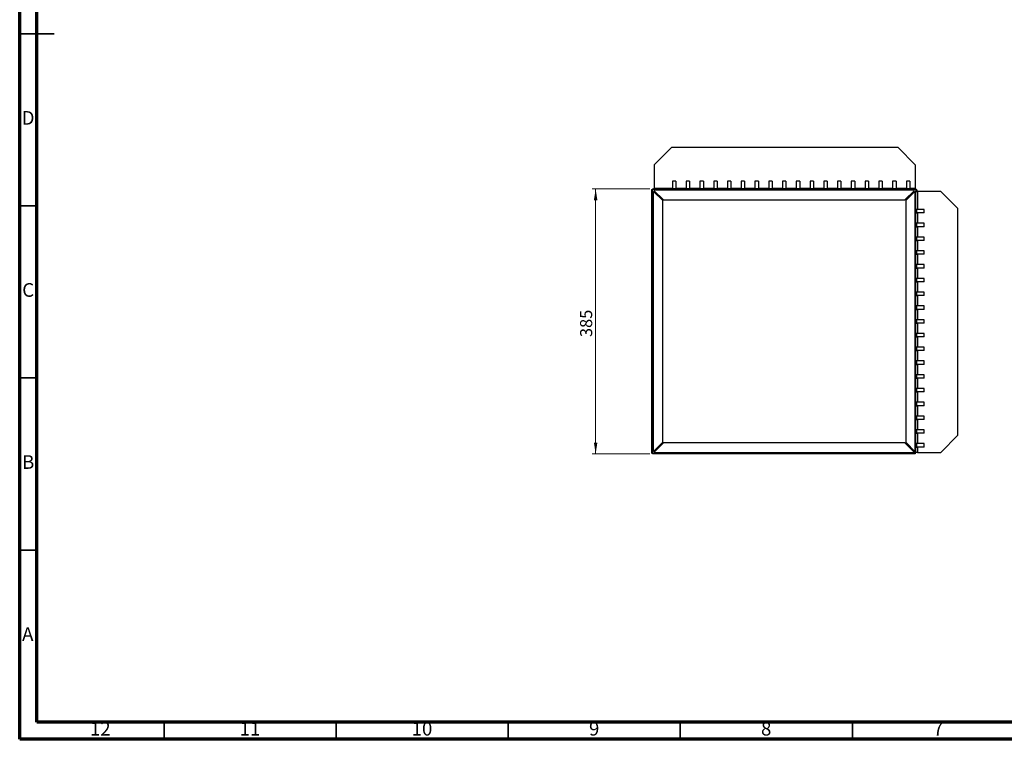
# Model space of a CAD drawing. Units: millimetres. Extents: x 5 to 589, y 5 to 415.
# Drawn here: x 5 to 291, y 5 to 214 of the extents above; entities that cross this region are included whole.
import ezdxf

# ---------------------------------------------------------------- set-up
doc = ezdxf.new("R2010")
doc.units = ezdxf.units.MM
doc.styles.add('SLDTEXTSTYLE0', font='TXT', dxfattribs={"width": 0.75})
doc.dimstyles.new('SLDDIMSTYLE0', dxfattribs={"dimtxt": 3.5, "dimasz": 3.302, "dimexe": 0, "dimexo": 0.0625, "dimgap": 0.875, "dimtad": 1, "dimlfac": 5, "dimrnd": 1e-09, "dimzin": 12, "dimdsep": 46, "dimtxsty": 'SLDTEXTSTYLE0', "dimsah": 1, "dimcen": 0.09, "dimadec": 0, "dimazin": 3, "dimtfac": 1, "dimtofl": 0, "dimtmove": 0, "dimatfit": 3, "dimfxl": 0, "dimfrac": 2, "dimtolj": 1, "dimtzin": 12, "dimarcsym": 0})

# ---------------------------------------------------------------- blocks, each defined once
blk = doc.blocks.new('_D_2')
at = {"color": 7, "linetype": 'Continuous', "lineweight": 0}
for p, q in [((188.09, 164.93), (171.39, 164.93)), ((172.39, 164.93), (172.39, 87.93)), ((188.09, 87.93), (171.39, 87.93))]:
    blk.add_line(p, q, dxfattribs=at)
at = {"color": 7, "linetype": 'Continuous', "lineweight": 18}
for points in [[(172.39, 164.93), (171.88, 161.63), (172.9, 161.63)], [(172.39, 87.93), (172.9, 91.24), (171.88, 91.24)]]:
    blk.add_solid(points, dxfattribs=at)
at = {"color": 7, "linetype": 'Continuous', "lineweight": 18, "insert": (167.88, 121.88), "char_height": 3.5, "attachment_point": 1, "rotation": 90, "style": 'SLDTEXTSTYLE0'}
blk.add_mtext('385', dxfattribs=at)

msp = doc.modelspace()

# ---------------------------------------------------------------- linework, layer by layer
at = {"color": 7, "linetype": 'Continuous', "lineweight": 70}
for p, q in [((5, 5), (5, 415)), ((10, 10), (10, 410)), ((584, 10), (10, 10)), ((589, 5), (5, 5))]:
    msp.add_line(p, q, dxfattribs=at)
at = {"color": 7, "linetype": 'Continuous', "lineweight": 35}
for p, q in [((4.999, 210), (15.001, 210)), ((10, 210), (5, 210)), ((10, 160), (5, 160)), ((10, 110), (5, 110)), ((10, 60), (5, 60)), ((47, 10), (47, 5)), ((97, 10), (97, 5)), ((147, 10), (147, 5)), ((197, 10), (197, 5)), ((247, 10), (247, 5))]:
    msp.add_line(p, q, dxfattribs=at)
at = {"color": 7, "linetype": 'Continuous', "lineweight": 25}
for p, q in [((189.3996, 171.9346), (194.3996, 176.9346)), ((260.2925, 176.9346), (194.3996, 176.9346)), ((260.2925, 176.9346), (265.2925, 171.9346)), ((189.3996, 171.9346), (189.3996, 165.1346)), ((265.2925, 171.9346), (265.2925, 165.1346)), ((195.6925, 167.1346), (194.6925, 167.1346)), ((194.6925, 167.1346), (194.6925, 165.1346)), ((195.6925, 167.1346), (195.6925, 165.1346)), ((199.6925, 167.1346), (198.6925, 167.1346)), ((198.6925, 167.1346), (198.6925, 165.1346)), ((199.6925, 167.1346), (199.6925, 165.1346)), ((203.6925, 167.1346), (202.6925, 167.1346)), ((202.6925, 167.1346), (202.6925, 165.1346)), ((203.6925, 167.1346), (203.6925, 165.1346)), ((207.6925, 167.1346), (206.6925, 167.1346)), ((206.6925, 167.1346), (206.6925, 165.1346)), ((207.6925, 167.1346), (207.6925, 165.1346)), ((211.6925, 167.1346), (210.6925, 167.1346)), ((210.6925, 167.1346), (210.6925, 165.1346)), ((211.6925, 167.1346), (211.6925, 165.1346)), ((215.6925, 167.1346), (214.6925, 167.1346)), ((214.6925, 167.1346), (214.6925, 165.1346)), ((215.6925, 167.1346), (215.6925, 165.1346)), ((219.6925, 167.1346), (218.6925, 167.1346)), ((218.6925, 167.1346), (218.6925, 165.1346)), ((219.6925, 167.1346), (219.6925, 165.1346)), ((223.6925, 167.1346), (222.6925, 167.1346)), ((222.6925, 167.1346), (222.6925, 165.1346)), ((223.6925, 167.1346), (223.6925, 165.1346)), ((227.6925, 167.1346), (226.6925, 167.1346)), ((226.6925, 167.1346), (226.6925, 165.1346)), ((227.6925, 167.1346), (227.6925, 165.1346)), ((231.6925, 167.1346), (230.6925, 167.1346)), ((230.6925, 167.1346), (230.6925, 165.1346)), ((231.6925, 167.1346), (231.6925, 165.1346)), ((235.6925, 167.1346), (234.6925, 167.1346)), ((234.6925, 167.1346), (234.6925, 165.1346)), ((235.6925, 167.1346), (235.6925, 165.1346)), ((239.6925, 167.1346), (238.6925, 167.1346)), ((238.6925, 167.1346), (238.6925, 165.1346)), ((239.6925, 167.1346), (239.6925, 165.1346)), ((243.6925, 167.1346), (242.6925, 167.1346)), ((242.6925, 167.1346), (242.6925, 165.1346)), ((243.6925, 167.1346), (243.6925, 165.1346)), ((247.6925, 167.1346), (246.6925, 167.1346)), ((246.6925, 167.1346), (246.6925, 165.1346)), ((247.6925, 167.1346), (247.6925, 165.1346)), ((251.6925, 167.1346), (250.6925, 167.1346)), ((250.6925, 167.1346), (250.6925, 165.1346)), ((251.6925, 167.1346), (251.6925, 165.1346)), ((255.6925, 167.1346), (254.6925, 167.1346)), ((254.6925, 167.1346), (254.6925, 165.1346)), ((255.6925, 167.1346), (255.6925, 165.1346)), ((259.6925, 167.1346), (258.6925, 167.1346)), ((258.6925, 167.1346), (258.6925, 165.1346)), ((259.6925, 167.1346), (259.6925, 165.1346)), ((263.6925, 167.1346), (262.6925, 167.1346)), ((262.6925, 167.1346), (262.6925, 165.1346)), ((263.6925, 167.1346), (263.6925, 165.1346)), ((188.6925, 164.2275), (188.6925, 164.5346)), ((188.8925, 164.0275), (188.6925, 164.2275)), ((188.6925, 88.6417), (188.6925, 164.2275)), ((188.8925, 164.0275), (188.8925, 164.5346)), ((188.8925, 88.8417), (188.8925, 164.0275)), ((188.969, 164.0398), (189.0002, 163.9937)), ((189.0925, 164.0861), (188.9748, 164.0272)), ((189.0925, 164.0861), (189.0002, 163.9937)), ((189.0925, 164.9346), (189.3955, 164.9346)), ((189.0925, 164.7346), (189.3168, 164.7346)), ((189.2168, 164.2103), (189.0925, 164.0861)), ((189.0925, 164.0861), (189.0925, 88.7831)), ((189.2168, 164.2103), (191.8925, 161.5346)), ((194.6925, 164.7346), (189.3168, 164.7346)), ((189.3955, 164.9346), (189.3996, 164.9346)), ((189.3996, 165.1346), (194.6925, 165.1346)), ((189.3996, 164.9346), (189.3996, 165.1346)), ((189.541, 164.5346), (189.4168, 164.4103)), ((189.4168, 164.4103), (192.0925, 161.7346)), ((189.6036, 164.6597), (189.541, 164.5346)), ((189.6334, 164.6269), (189.541, 164.5346)), ((264.844, 164.5346), (189.541, 164.5346)), ((189.6334, 164.6269), (189.5872, 164.6581)), ((194.6925, 165.1346), (194.6925, 164.7346)), ((195.6925, 164.9346), (194.6925, 164.9346)), ((195.6925, 164.7346), (194.6925, 164.7346)), ((195.6925, 165.1346), (198.6925, 165.1346)), ((195.6925, 164.7346), (195.6925, 165.1346)), ((198.6925, 164.7346), (195.6925, 164.7346)), ((198.6925, 165.1346), (198.6925, 164.7346)), ((199.6925, 164.9346), (198.6925, 164.9346)), ((199.6925, 164.7346), (198.6925, 164.7346)), ((199.6925, 165.1346), (202.6925, 165.1346)), ((199.6925, 164.7346), (199.6925, 165.1346)), ((202.6925, 164.7346), (199.6925, 164.7346)), ((202.6925, 165.1346), (202.6925, 164.7346)), ((203.6925, 164.9346), (202.6925, 164.9346)), ((203.6925, 164.7346), (202.6925, 164.7346)), ((203.6925, 165.1346), (206.6925, 165.1346)), ((203.6925, 164.7346), (203.6925, 165.1346)), ((206.6925, 164.7346), (203.6925, 164.7346)), ((206.6925, 165.1346), (206.6925, 164.7346)), ((207.6925, 164.9346), (206.6925, 164.9346)), ((207.6925, 164.7346), (206.6925, 164.7346)), ((207.6925, 165.1346), (210.6925, 165.1346)), ((207.6925, 164.7346), (207.6925, 165.1346)), ((210.6925, 164.7346), (207.6925, 164.7346)), ((210.6925, 165.1346), (210.6925, 164.7346)), ((211.6925, 164.9346), (210.6925, 164.9346)), ((211.6925, 164.7346), (210.6925, 164.7346)), ((211.6925, 165.1346), (214.6925, 165.1346)), ((211.6925, 164.7346), (211.6925, 165.1346)), ((214.6925, 164.7346), (211.6925, 164.7346)), ((214.6925, 165.1346), (214.6925, 164.7346)), ((215.6925, 164.9346), (214.6925, 164.9346)), ((215.6925, 164.7346), (214.6925, 164.7346)), ((215.6925, 165.1346), (218.6925, 165.1346)), ((215.6925, 164.7346), (215.6925, 165.1346)), ((218.6925, 164.7346), (215.6925, 164.7346)), ((218.6925, 165.1346), (218.6925, 164.7346)), ((219.6925, 164.9346), (218.6925, 164.9346)), ((219.6925, 164.7346), (218.6925, 164.7346)), ((219.6925, 165.1346), (222.6925, 165.1346)), ((219.6925, 164.7346), (219.6925, 165.1346)), ((222.6925, 164.7346), (219.6925, 164.7346)), ((222.6925, 165.1346), (222.6925, 164.7346)), ((223.6925, 164.9346), (222.6925, 164.9346)), ((223.6925, 164.7346), (222.6925, 164.7346)), ((223.6925, 165.1346), (226.6925, 165.1346)), ((223.6925, 164.7346), (223.6925, 165.1346)), ((226.6925, 164.7346), (223.6925, 164.7346)), ((226.6925, 165.1346), (226.6925, 164.7346)), ((227.6925, 164.9346), (226.6925, 164.9346)), ((227.6925, 164.7346), (226.6925, 164.7346)), ((227.6925, 165.1346), (230.6925, 165.1346)), ((227.6925, 164.7346), (227.6925, 165.1346)), ((230.6925, 164.7346), (227.6925, 164.7346)), ((230.6925, 165.1346), (230.6925, 164.7346)), ((231.6925, 164.9346), (230.6925, 164.9346)), ((231.6925, 164.7346), (230.6925, 164.7346)), ((231.6925, 165.1346), (234.6925, 165.1346)), ((231.6925, 164.7346), (231.6925, 165.1346)), ((234.6925, 164.7346), (231.6925, 164.7346)), ((234.6925, 165.1346), (234.6925, 164.7346)), ((235.6925, 164.9346), (234.6925, 164.9346)), ((235.6925, 164.7346), (234.6925, 164.7346)), ((235.6925, 165.1346), (238.6925, 165.1346)), ((235.6925, 164.7346), (235.6925, 165.1346)), ((238.6925, 164.7346), (235.6925, 164.7346)), ((238.6925, 165.1346), (238.6925, 164.7346)), ((239.6925, 164.9346), (238.6925, 164.9346)), ((239.6925, 164.7346), (238.6925, 164.7346)), ((239.6925, 165.1346), (242.6925, 165.1346)), ((239.6925, 164.7346), (239.6925, 165.1346)), ((242.6925, 164.7346), (239.6925, 164.7346)), ((242.6925, 165.1346), (242.6925, 164.7346)), ((243.6925, 164.9346), (242.6925, 164.9346)), ((243.6925, 164.7346), (242.6925, 164.7346)), ((243.6925, 165.1346), (246.6925, 165.1346)), ((243.6925, 164.7346), (243.6925, 165.1346)), ((246.6925, 164.7346), (243.6925, 164.7346)), ((246.6925, 165.1346), (246.6925, 164.7346)), ((247.6925, 164.9346), (246.6925, 164.9346)), ((247.6925, 164.7346), (246.6925, 164.7346)), ((247.6925, 165.1346), (250.6925, 165.1346)), ((247.6925, 164.7346), (247.6925, 165.1346)), ((250.6925, 164.7346), (247.6925, 164.7346)), ((250.6925, 165.1346), (250.6925, 164.7346)), ((251.6925, 164.9346), (250.6925, 164.9346)), ((251.6925, 164.7346), (250.6925, 164.7346)), ((251.6925, 165.1346), (254.6925, 165.1346)), ((251.6925, 164.7346), (251.6925, 165.1346)), ((254.6925, 164.7346), (251.6925, 164.7346)), ((254.6925, 165.1346), (254.6925, 164.7346)), ((255.6925, 164.9346), (254.6925, 164.9346)), ((255.6925, 164.7346), (254.6925, 164.7346)), ((255.6925, 165.1346), (258.6925, 165.1346)), ((255.6925, 164.7346), (255.6925, 165.1346)), ((258.6925, 164.7346), (255.6925, 164.7346)), ((258.6925, 165.1346), (258.6925, 164.7346)), ((259.6925, 164.9346), (258.6925, 164.9346)), ((259.6925, 164.7346), (258.6925, 164.7346)), ((259.6925, 165.1346), (262.6925, 165.1346)), ((259.6925, 164.7346), (259.6925, 165.1346)), ((262.6925, 164.7346), (259.6925, 164.7346)), ((264.9682, 164.4103), (262.2925, 161.7346)), ((265.1682, 164.2103), (262.4925, 161.5346)), ((262.6925, 165.1346), (262.6925, 164.7346)), ((263.6925, 164.9346), (262.6925, 164.9346)), ((263.6925, 164.7346), (262.6925, 164.7346)), ((263.6925, 165.1346), (265.2925, 165.1346)), ((263.6925, 164.7346), (263.6925, 165.1346)), ((265.0682, 164.7346), (263.6925, 164.7346)), ((264.7978, 164.6581), (264.7517, 164.6269)), ((264.844, 164.5346), (264.7517, 164.6269)), ((264.844, 164.5346), (264.7851, 164.6523)), ((264.9682, 164.4103), (264.844, 164.5346)), ((265.2925, 164.9346), (264.9895, 164.9346)), ((265.0682, 164.7346), (265.2925, 164.7346)), ((265.2925, 164.0861), (265.1682, 164.2103)), ((265.2925, 165.1346), (265.2925, 164.9346)), ((265.4102, 164.0272), (265.2925, 164.0861)), ((265.2925, 88.5346), (265.2925, 164.0861)), ((265.3848, 163.9937), (265.2925, 164.0861)), ((265.3848, 163.9937), (265.416, 164.0399)), ((265.4925, 164.5346), (265.4925, 164.3103)), ((265.4925, 158.9346), (265.4925, 164.3103)), ((265.6925, 164.5346), (265.6925, 164.2316)), ((265.6925, 164.2316), (265.6925, 164.2275)), ((265.6925, 164.2275), (265.8925, 164.2275)), ((265.8925, 164.2275), (265.8925, 158.9346)), ((272.6925, 164.2275), (265.8925, 164.2275)), ((272.6925, 164.2275), (277.6925, 159.2275)), ((191.8925, 91.3346), (191.8925, 161.5346)), ((192.0925, 161.7346), (262.2925, 161.7346)), ((262.4925, 161.5346), (262.4925, 91.3346)), ((265.8925, 158.9346), (265.4925, 158.9346)), ((265.4925, 157.9346), (265.4925, 158.9346)), ((265.4925, 154.9346), (265.4925, 157.9346)), ((265.4925, 157.9346), (265.8925, 157.9346)), ((265.6925, 157.9346), (265.6925, 158.9346)), ((267.8925, 158.9346), (265.8925, 158.9346)), ((265.8925, 157.9346), (265.8925, 154.9346)), ((267.8925, 157.9346), (265.8925, 157.9346)), ((267.8925, 157.9346), (267.8925, 158.9346)), ((277.6925, 93.3346), (277.6925, 159.2275)), ((265.8925, 154.9346), (265.4925, 154.9346)), ((265.4925, 153.9346), (265.4925, 154.9346)), ((265.6925, 153.9346), (265.6925, 154.9346)), ((267.8925, 154.9346), (265.8925, 154.9346)), ((267.8925, 153.9346), (267.8925, 154.9346)), ((265.4925, 150.9346), (265.4925, 153.9346)), ((265.4925, 153.9346), (265.8925, 153.9346)), ((265.8925, 153.9346), (265.8925, 150.9346)), ((267.8925, 153.9346), (265.8925, 153.9346)), ((265.8925, 150.9346), (265.4925, 150.9346)), ((265.4925, 149.9346), (265.4925, 150.9346)), ((265.4925, 146.9346), (265.4925, 149.9346)), ((265.4925, 149.9346), (265.8925, 149.9346)), ((265.6925, 149.9346), (265.6925, 150.9346)), ((267.8925, 150.9346), (265.8925, 150.9346)), ((265.8925, 149.9346), (265.8925, 146.9346)), ((267.8925, 149.9346), (265.8925, 149.9346)), ((267.8925, 149.9346), (267.8925, 150.9346)), ((265.8925, 146.9346), (265.4925, 146.9346)), ((265.4925, 145.9346), (265.4925, 146.9346)), ((265.6925, 145.9346), (265.6925, 146.9346)), ((267.8925, 146.9346), (265.8925, 146.9346)), ((267.8925, 145.9346), (267.8925, 146.9346)), ((265.4925, 142.9346), (265.4925, 145.9346)), ((265.4925, 145.9346), (265.8925, 145.9346)), ((265.8925, 145.9346), (265.8925, 142.9346)), ((267.8925, 145.9346), (265.8925, 145.9346)), ((265.8925, 142.9346), (265.4925, 142.9346)), ((265.4925, 141.9346), (265.4925, 142.9346)), ((265.4925, 138.9346), (265.4925, 141.9346)), ((265.4925, 141.9346), (265.8925, 141.9346)), ((265.6925, 141.9346), (265.6925, 142.9346)), ((267.8925, 142.9346), (265.8925, 142.9346)), ((265.8925, 141.9346), (265.8925, 138.9346)), ((267.8925, 141.9346), (265.8925, 141.9346)), ((267.8925, 141.9346), (267.8925, 142.9346)), ((265.8925, 138.9346), (265.4925, 138.9346)), ((265.4925, 137.9346), (265.4925, 138.9346)), ((265.4925, 134.9346), (265.4925, 137.9346)), ((265.4925, 137.9346), (265.8925, 137.9346)), ((265.6925, 137.9346), (265.6925, 138.9346)), ((267.8925, 138.9346), (265.8925, 138.9346)), ((265.8925, 137.9346), (265.8925, 134.9346)), ((267.8925, 137.9346), (265.8925, 137.9346)), ((267.8925, 137.9346), (267.8925, 138.9346)), ((265.8925, 134.9346), (265.4925, 134.9346)), ((265.4925, 133.9346), (265.4925, 134.9346)), ((265.6925, 133.9346), (265.6925, 134.9346)), ((267.8925, 134.9346), (265.8925, 134.9346)), ((267.8925, 133.9346), (267.8925, 134.9346)), ((265.4925, 130.9346), (265.4925, 133.9346)), ((265.4925, 133.9346), (265.8925, 133.9346)), ((265.8925, 133.9346), (265.8925, 130.9346)), ((267.8925, 133.9346), (265.8925, 133.9346)), ((265.8925, 130.9346), (265.4925, 130.9346)), ((265.4925, 129.9346), (265.4925, 130.9346)), ((265.4925, 126.9346), (265.4925, 129.9346)), ((265.4925, 129.9346), (265.8925, 129.9346)), ((265.6925, 129.9346), (265.6925, 130.9346)), ((267.8925, 130.9346), (265.8925, 130.9346)), ((265.8925, 129.9346), (265.8925, 126.9346)), ((267.8925, 129.9346), (265.8925, 129.9346)), ((267.8925, 129.9346), (267.8925, 130.9346)), ((265.8925, 126.9346), (265.4925, 126.9346)), ((265.4925, 125.9346), (265.4925, 126.9346)), ((265.4925, 122.9346), (265.4925, 125.9346)), ((265.4925, 125.9346), (265.8925, 125.9346)), ((265.6925, 125.9346), (265.6925, 126.9346)), ((267.8925, 126.9346), (265.8925, 126.9346)), ((265.8925, 125.9346), (265.8925, 122.9346)), ((267.8925, 125.9346), (265.8925, 125.9346)), ((267.8925, 125.9346), (267.8925, 126.9346)), ((265.8925, 122.9346), (265.4925, 122.9346)), ((265.4925, 121.9346), (265.4925, 122.9346)), ((265.4925, 118.9346), (265.4925, 121.9346)), ((265.4925, 121.9346), (265.8925, 121.9346)), ((265.6925, 121.9346), (265.6925, 122.9346)), ((267.8925, 122.9346), (265.8925, 122.9346)), ((265.8925, 121.9346), (265.8925, 118.9346)), ((267.8925, 121.9346), (265.8925, 121.9346)), ((267.8925, 121.9346), (267.8925, 122.9346)), ((265.8925, 118.9346), (265.4925, 118.9346)), ((265.4925, 117.9346), (265.4925, 118.9346)), ((265.4925, 114.9346), (265.4925, 117.9346)), ((265.4925, 117.9346), (265.8925, 117.9346)), ((265.6925, 117.9346), (265.6925, 118.9346)), ((267.8925, 118.9346), (265.8925, 118.9346)), ((265.8925, 117.9346), (265.8925, 114.9346)), ((267.8925, 117.9346), (265.8925, 117.9346)), ((267.8925, 117.9346), (267.8925, 118.9346)), ((265.8925, 114.9346), (265.4925, 114.9346)), ((265.4925, 113.9346), (265.4925, 114.9346)), ((265.6925, 113.9346), (265.6925, 114.9346)), ((267.8925, 114.9346), (265.8925, 114.9346)), ((267.8925, 113.9346), (267.8925, 114.9346)), ((265.4925, 110.9346), (265.4925, 113.9346)), ((265.4925, 113.9346), (265.8925, 113.9346)), ((265.8925, 113.9346), (265.8925, 110.9346)), ((267.8925, 113.9346), (265.8925, 113.9346)), ((265.8925, 110.9346), (265.4925, 110.9346)), ((265.4925, 109.9346), (265.4925, 110.9346)), ((265.4925, 106.9346), (265.4925, 109.9346)), ((265.4925, 109.9346), (265.8925, 109.9346)), ((265.6925, 109.9346), (265.6925, 110.9346)), ((267.8925, 110.9346), (265.8925, 110.9346)), ((265.8925, 109.9346), (265.8925, 106.9346)), ((267.8925, 109.9346), (265.8925, 109.9346)), ((267.8925, 109.9346), (267.8925, 110.9346)), ((265.8925, 106.9346), (265.4925, 106.9346)), ((265.4925, 105.9346), (265.4925, 106.9346)), ((265.4925, 102.9346), (265.4925, 105.9346)), ((265.4925, 105.9346), (265.8925, 105.9346)), ((265.6925, 105.9346), (265.6925, 106.9346)), ((267.8925, 106.9346), (265.8925, 106.9346)), ((265.8925, 105.9346), (265.8925, 102.9346)), ((267.8925, 105.9346), (265.8925, 105.9346)), ((267.8925, 105.9346), (267.8925, 106.9346)), ((265.8925, 102.9346), (265.4925, 102.9346)), ((265.4925, 101.9346), (265.4925, 102.9346)), ((265.4925, 98.9346), (265.4925, 101.9346)), ((265.4925, 101.9346), (265.8925, 101.9346)), ((265.6925, 101.9346), (265.6925, 102.9346)), ((267.8925, 102.9346), (265.8925, 102.9346)), ((265.8925, 101.9346), (265.8925, 98.9346)), ((267.8925, 101.9346), (265.8925, 101.9346)), ((267.8925, 101.9346), (267.8925, 102.9346)), ((265.8925, 98.9346), (265.4925, 98.9346)), ((265.4925, 97.9346), (265.4925, 98.9346)), ((265.4925, 94.9346), (265.4925, 97.9346)), ((265.4925, 97.9346), (265.8925, 97.9346)), ((265.6925, 97.9346), (265.6925, 98.9346)), ((267.8925, 98.9346), (265.8925, 98.9346)), ((265.8925, 97.9346), (265.8925, 94.9346)), ((267.8925, 97.9346), (265.8925, 97.9346)), ((267.8925, 97.9346), (267.8925, 98.9346)), ((265.8925, 94.9346), (265.4925, 94.9346)), ((265.4925, 93.9346), (265.4925, 94.9346)), ((265.6925, 93.9346), (265.6925, 94.9346)), ((267.8925, 94.9346), (265.8925, 94.9346)), ((267.8925, 93.9346), (267.8925, 94.9346)), ((265.4925, 90.9346), (265.4925, 93.9346)), ((265.4925, 93.9346), (265.8925, 93.9346)), ((265.8925, 93.9346), (265.8925, 90.9346)), ((267.8925, 93.9346), (265.8925, 93.9346)), ((277.6925, 93.3346), (272.6925, 88.3346)), ((188.6925, 88.6417), (188.8925, 88.8417)), ((188.8925, 88.3346), (188.8925, 88.8417)), ((189.0002, 88.8754), (188.969, 88.8293)), ((188.9748, 88.842), (189.0925, 88.7831)), ((189.0002, 88.8754), (189.0925, 88.7831)), ((189.0925, 88.7831), (189.2168, 88.6589)), ((189.2168, 88.6589), (191.8925, 91.3346)), ((189.4168, 88.4589), (192.0925, 91.1346)), ((262.2925, 91.1346), (192.0925, 91.1346)), ((265.0925, 88.3346), (262.2925, 91.1346)), ((265.2925, 88.5346), (262.4925, 91.3346)), ((265.8925, 90.9346), (265.4925, 90.9346)), ((265.4925, 89.9346), (265.4925, 90.9346)), ((265.4925, 88.3346), (265.4925, 89.9346)), ((265.4925, 89.9346), (265.8925, 89.9346)), ((265.6925, 89.9346), (265.6925, 90.9346)), ((267.8925, 90.9346), (265.8925, 90.9346)), ((265.8925, 89.9346), (265.8925, 88.3346)), ((267.8925, 89.9346), (265.8925, 89.9346)), ((267.8925, 89.9346), (267.8925, 90.9346)), ((188.6925, 88.3346), (188.6925, 88.6417)), ((189.5996, 88.1346), (189.0925, 88.1346)), ((189.3996, 87.9346), (189.0925, 87.9346)), ((189.5996, 88.1346), (189.3996, 87.9346)), ((265.2925, 87.9346), (189.3996, 87.9346)), ((189.4168, 88.4589), (189.541, 88.3346)), ((189.541, 88.3346), (189.5999, 88.2169)), ((189.541, 88.3346), (189.6334, 88.2423)), ((189.541, 88.3346), (265.0925, 88.3346)), ((189.5872, 88.2111), (189.6334, 88.2423)), ((265.2925, 88.1346), (189.5996, 88.1346)), ((265.0925, 88.3346), (265.2925, 88.1346)), ((265.4925, 88.3346), (265.2925, 88.5346)), ((265.2925, 88.1346), (265.2925, 87.9346)), ((265.8925, 88.3346), (265.4925, 88.3346)), ((265.8925, 88.3346), (272.6925, 88.3346))]:
    msp.add_line(p, q, dxfattribs=at)
for points, knots in [([(188.6925, 164.5346), (188.6962, 164.5765), (188.7029, 164.6537), (188.7579, 164.7635), (188.836, 164.8485), (188.9315, 164.9056), (189.0183, 164.9313), (189.0722, 164.9337), (189.0925, 164.9346)], [0, 0, 0, 0, 0.21004306, 0.38735151, 0.56541144, 0.72681163, 0.89736922, 1, 1, 1, 1]), ([(188.8925, 164.5346), (188.8932, 164.548), (188.8946, 164.5745), (188.9065, 164.6126), (188.926, 164.6477), (188.952, 164.6783), (188.9824, 164.7035), (189.0281, 164.7285), (189.0666, 164.7322), (189.0925, 164.7346)], [0, 0, 0, 0, 0.12983498, 0.25476011, 0.37974226, 0.5097415, 0.63244079, 0.75210177, 1, 1, 1, 1]), ([(188.8925, 164.3103), (188.897, 164.2491), (188.904, 164.1553), (188.9523, 164.0696), (188.969, 164.0398)], [0, 0, 0, 0, 0.653589098, 1, 1, 1, 1]), ([(189.3168, 164.7346), (189.3472, 164.7351), (189.4003, 164.736), (189.456, 164.7481), (189.4841, 164.7684), (189.4897, 164.7956), (189.4755, 164.8353), (189.4421, 164.8823), (189.4097, 164.9186), (189.3955, 164.9346)], [0, 0, 0, 0, 0.20486949, 0.35826365, 0.46983304, 0.58189726, 0.68617173, 0.86247378, 1, 1, 1, 1]), ([(189.5872, 164.6581), (189.566, 164.6702), (189.499, 164.7084), (189.4089, 164.732), (189.3376, 164.734), (189.3168, 164.7346)], [0, 0, 0, 0, 0.2471656, 0.78050282, 1, 1, 1, 1]), ([(265.0682, 164.7346), (265.007, 164.7301), (264.9133, 164.7231), (264.8275, 164.6748), (264.7978, 164.6581)], [0, 0, 0, 0, 0.6535891, 1, 1, 1, 1]), ([(264.9895, 164.9346), (264.9697, 164.9122), (264.934, 164.8719), (264.9024, 164.8214), (264.8949, 164.785), (264.9078, 164.7612), (264.943, 164.7435), (264.9983, 164.7355), (265.0466, 164.7349), (265.0682, 164.7346)], [0, 0, 0, 0, 0.192609523, 0.347917026, 0.459034707, 0.570626465, 0.674927513, 0.854538129, 1, 1, 1, 1]), ([(265.2925, 164.9346), (265.3344, 164.9309), (265.4116, 164.9242), (265.5214, 164.8692), (265.6064, 164.7911), (265.6635, 164.6956), (265.6892, 164.6088), (265.6916, 164.5549), (265.6925, 164.5346)], [0, 0, 0, 0, 0.210043056, 0.387351513, 0.565411443, 0.726811626, 0.897369222, 1, 1, 1, 1]), ([(265.2925, 164.7346), (265.306, 164.7339), (265.3324, 164.7325), (265.3705, 164.7206), (265.4056, 164.7011), (265.4363, 164.6751), (265.4614, 164.6447), (265.4865, 164.599), (265.4901, 164.5605), (265.4925, 164.5346)], [0, 0, 0, 0, 0.12983498, 0.25476011, 0.37974226, 0.50974151, 0.63244079, 0.75210177, 1, 1, 1, 1]), ([(265.416, 164.0399), (265.4281, 164.0611), (265.4663, 164.1281), (265.4899, 164.2182), (265.4919, 164.2895), (265.4925, 164.3103)], [0, 0, 0, 0, 0.2471656, 0.78050282, 1, 1, 1, 1]), ([(265.4925, 164.3103), (265.493, 164.2799), (265.4939, 164.2268), (265.506, 164.1711), (265.5263, 164.1429), (265.5535, 164.1374), (265.5932, 164.1516), (265.6402, 164.185), (265.6766, 164.2174), (265.6925, 164.2316)], [0, 0, 0, 0, 0.20486949, 0.35826365, 0.46983304, 0.58189726, 0.68617173, 0.86247378, 1, 1, 1, 1]), ([(188.969, 88.8293), (188.9569, 88.808), (188.9187, 88.741), (188.8951, 88.651), (188.8931, 88.5797), (188.8925, 88.5589)], [0, 0, 0, 0, 0.2471656, 0.78050282, 1, 1, 1, 1]), ([(189.0925, 87.9346), (189.0506, 87.9382), (188.9734, 87.945), (188.8636, 87.9999), (188.7786, 88.0781), (188.7215, 88.1735), (188.6958, 88.2604), (188.6934, 88.3143), (188.6925, 88.3346)], [0, 0, 0, 0, 0.21004306, 0.38735151, 0.56541144, 0.72681163, 0.89736922, 1, 1, 1, 1]), ([(189.0925, 88.1346), (189.0791, 88.1353), (189.0526, 88.1366), (189.0145, 88.1486), (188.9794, 88.1681), (188.9488, 88.194), (188.9236, 88.2244), (188.8986, 88.2702), (188.8949, 88.3087), (188.8925, 88.3346)], [0, 0, 0, 0, 0.12983498, 0.2547601, 0.37974226, 0.5097415, 0.63244079, 0.75210176, 1, 1, 1, 1]), ([(189.3168, 88.1346), (189.3752, 88.1386), (189.469, 88.1451), (189.5548, 88.193), (189.5872, 88.2111)], [0, 0, 0, 0, 0.62253941, 1, 1, 1, 1])]:
    msp.add_open_spline(points, degree=3, knots=knots, dxfattribs=at)

# ---------------------------------------------------------------- texts
at = {"color": 7, "linetype": 'Continuous', "lineweight": 0, "attachment_point": 2, "style": 'SLDTEXTSTYLE0'}
for s, insert, char_height in [('D', (7.4527, 187.5602), 3.9687), ('C', (7.4587, 137.5602), 3.9687), ('B', (7.4706, 87.5602), 3.9687), ('A', (7.3397, 37.5602), 3.9687), ('12', (28.4201, 10.0602), 3.96875), ('11', (71.9201, 10.0602), 3.96875), ('10', (121.9201, 10.0602), 3.96875), ('9', (171.96, 10.0602), 3.9687), ('8', (221.96, 10.0602), 3.9687), ('7', (271.96, 10.0602), 3.9687)]:
    msp.add_mtext(s, dxfattribs=dict(at, insert=insert, char_height=char_height))

# ---------------------------------------------------------------- dimensions: what is measured, and where the dimension line sits
at = {"color": 7, "linetype": 'Continuous', "lineweight": 18}
dim = msp.add_linear_dim(base=(172.3918, 87.9346), p1=(189.0925, 164.9346), p2=(189.0925, 87.9346), angle=90, dimstyle='SLDDIMSTYLE0', dxfattribs=at)
dim.commit()
dim.dimension.update_dxf_attribs({"geometry": '_D_2', "text_midpoint": (172.3918, 125.7637), "dimtype": 160})

doc.saveas('drawing.dxf')
